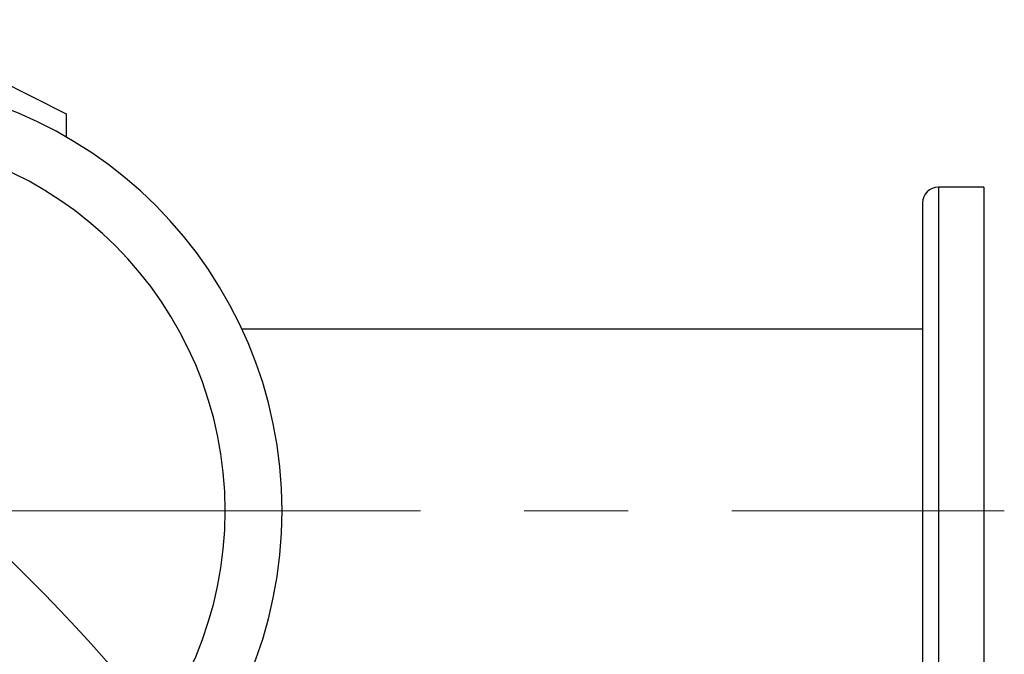
# Model space of a CAD drawing. Units: millimetres. Extents: x 4 to 416, y 4 to 293.
# Drawn here: x 120 to 144, y 250 to 265 of the extents above; entities that cross this region are included whole.
import ezdxf

# ---------------------------------------------------------------- set-up
doc = ezdxf.new("R2010")
doc.units = ezdxf.units.MM
doc.linetypes.add('CENTERX2', pattern=[20.32, 12.7, -2.54, 2.54, -2.54])
doc.layers.add('FORMAT', color=7, linetype='Continuous')

msp = doc.modelspace()

# ---------------------------------------------------------------- linework, layer by layer
at = {"color": 7, "linetype": 'Continuous', "lineweight": 25}
for p, q in [((117.021, 265.156), (120.946, 263.173)), ((120.946, 263.173), (120.946, 262.609)), ((143.39, 261.384), (142.279, 261.384)), ((143.39, 261.384), (143.39, 253.468)), ((141.89, 260.996), (141.89, 253.468)), ((141.89, 257.912), (125.242, 257.912)), ((141.89, 253.468), (141.89, 245.94)), ((143.39, 253.468), (143.39, 245.551))]:
    msp.add_line(p, q, dxfattribs=at)
at = {"color": 8, "linetype": 'Continuous', "lineweight": 25}
for p, q in [((142.279, 261.384), (142.279, 253.468)), ((142.279, 253.468), (142.279, 245.551))]:
    msp.add_line(p, q, dxfattribs=at)
at = {"color": 7, "linetype": 'Continuous', "lineweight": 18}
msp.add_circle((87.057, 218.868), 46.611, dxfattribs=at)
at = {"color": 7, "linetype": 'Continuous', "lineweight": 25}
for centre, radius, start, end in [((115.668, 253.468), 10.556, 270, 90), ((115.668, 253.468), 9.164, 270, 90), ((142.279, 260.996), 0.389, 90, 180)]:
    msp.add_arc(centre, radius, start, end, dxfattribs=at)
at = {"layer": 'FORMAT', "color": 7, "linetype": 'CENTERX2', "lineweight": 18}
msp.add_line((55.948, 253.468), (143.89, 253.468), dxfattribs=at)

doc.saveas('drawing.dxf')
